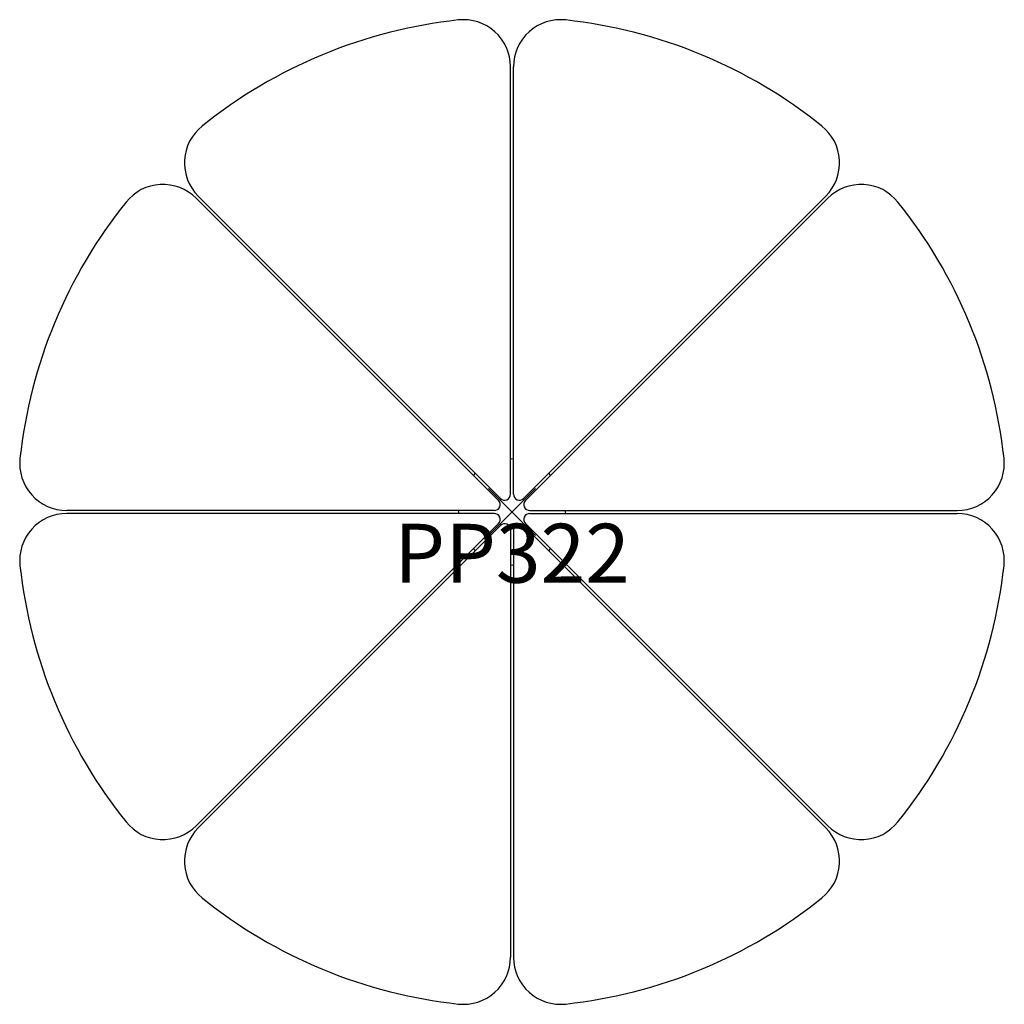
# Model space of a CAD drawing. Units: inches. Extents: x -20.9 to 20.9, y -20.9 to 20.9.
import ezdxf
from ezdxf.enums import TextEntityAlignment as Align

# ---------------------------------------------------------------- set-up
doc = ezdxf.new("R2010")
doc.units = ezdxf.units.IN
doc.header["$MEASUREMENT"] = 0
doc.header["$PDMODE"] = 3
doc.layers.add('AFUFU-2D-TB', color=2, linetype='Continuous')
doc.layers.add('AFUFU-2D-TB-TX', color=2, linetype='Continuous')
doc.styles.get("Standard").update_dxf_attribs({"font": 'ARIAL.TTF'})

msp = doc.modelspace()

# ---------------------------------------------------------------- linework, layer by layer
at = {"layer": 'AFUFU-2D-TB'}
for p, q in [((-0.063, 0.754), (-0.063, 18.888)), ((0.063, 0.754), (0.063, 18.888)), ((-0.489, 0.578), (-13.311, 13.4)), ((0.489, 0.578), (13.311, 13.4)), ((-0.578, 0.489), (-13.4, 13.311)), ((0.578, 0.489), (13.4, 13.311)), ((-0.754, 0.063), (-18.888, 0.063)), ((0.754, 0.063), (18.888, 0.063)), ((-0.754, -0.063), (-18.888, -0.063)), ((0.754, -0.063), (18.888, -0.063)), ((-0.578, -0.489), (-13.4, -13.311)), ((-0.489, -0.578), (-13.311, -13.4)), ((-0.063, -0.754), (-0.063, -18.888)), ((0.063, -0.754), (0.063, -18.888)), ((0.489, -0.578), (13.311, -13.4)), ((0.578, -0.489), (13.4, -13.311))]:
    msp.add_line(p, q, dxfattribs=at)
for centre, radius, start, end in [((0, 0), 21, 96.2319, 128.7681), ((-2.063, 18.888), 2, 0, 96.2319), ((2.062, 18.888), 2, 83.7681, 180), ((0, 0), 21, 51.2319, 83.7681), ((-11.897, 14.814), 2, 128.7681, 225), ((11.897, 14.814), 2, 315, 51.2319), ((-14.814, 11.897), 2, 45, 141.2319), ((14.814, 11.897), 2, 38.7681, 135), ((0, 0), 21, 141.2319, 173.7681), ((0, 0), 21, 6.2319, 38.7681), ((-18.888, 2.062), 2, 173.7681, 270), ((0.004, 2.449), 0.19, 249.4339, 287.78), ((18.888, 2.062), 2, 270, 6.2319), ((-1.728, 1.735), 0.19, 294.4339, 332.78), ((1.735, 1.728), 0.19, 204.4339, 242.78), ((-0.754, 0.313), 0.25, 270, 45), ((-0.312, 0.754), 0.25, 225, 0), ((0.313, 0.754), 0.25, 180, 315), ((0.754, 0.313), 0.25, 135, 270), ((-2.449, 0.004), 0.19, 339.4339, 17.78), ((2.449, -0.004), 0.19, 159.4339, 197.78), ((-18.888, -2.063), 2, 90, 186.2319), ((-0.754, -0.312), 0.25, 315, 90), ((0.754, -0.312), 0.25, 90, 225), ((18.888, -2.063), 2, 353.7681, 90), ((-0.312, -0.754), 0.25, 0, 135), ((0.313, -0.754), 0.25, 45, 180), ((-1.735, -1.728), 0.19, 24.4339, 62.78), ((1.728, -1.735), 0.19, 114.4339, 152.78), ((0, 0), 21, 186.2319, 218.7681), ((-0.004, -2.449), 0.19, 69.4339, 107.78), ((0, 0), 21, 321.2319, 353.7681), ((-14.814, -11.897), 2, 218.7681, 315), ((14.814, -11.897), 2, 225, 321.2319), ((-11.897, -14.814), 2, 135, 231.2319), ((11.897, -14.814), 2, 308.7681, 45), ((0, 0), 21, 231.2319, 263.7681), ((0, 0), 21, 276.2319, 308.7681), ((-2.063, -18.888), 2, 263.7681, 360), ((2.062, -18.888), 2, 180, 276.2319)]:
    msp.add_arc(centre, radius, start, end, dxfattribs=at)
msp.add_point((0, 0), dxfattribs=at)

# ---------------------------------------------------------------- texts
at = {"layer": 'AFUFU-2D-TB-TX'}
msp.add_text('PP322', height=2.5, dxfattribs=at).set_placement((0, -0.5), align=Align.TOP_CENTER)

doc.saveas('drawing.dxf')
